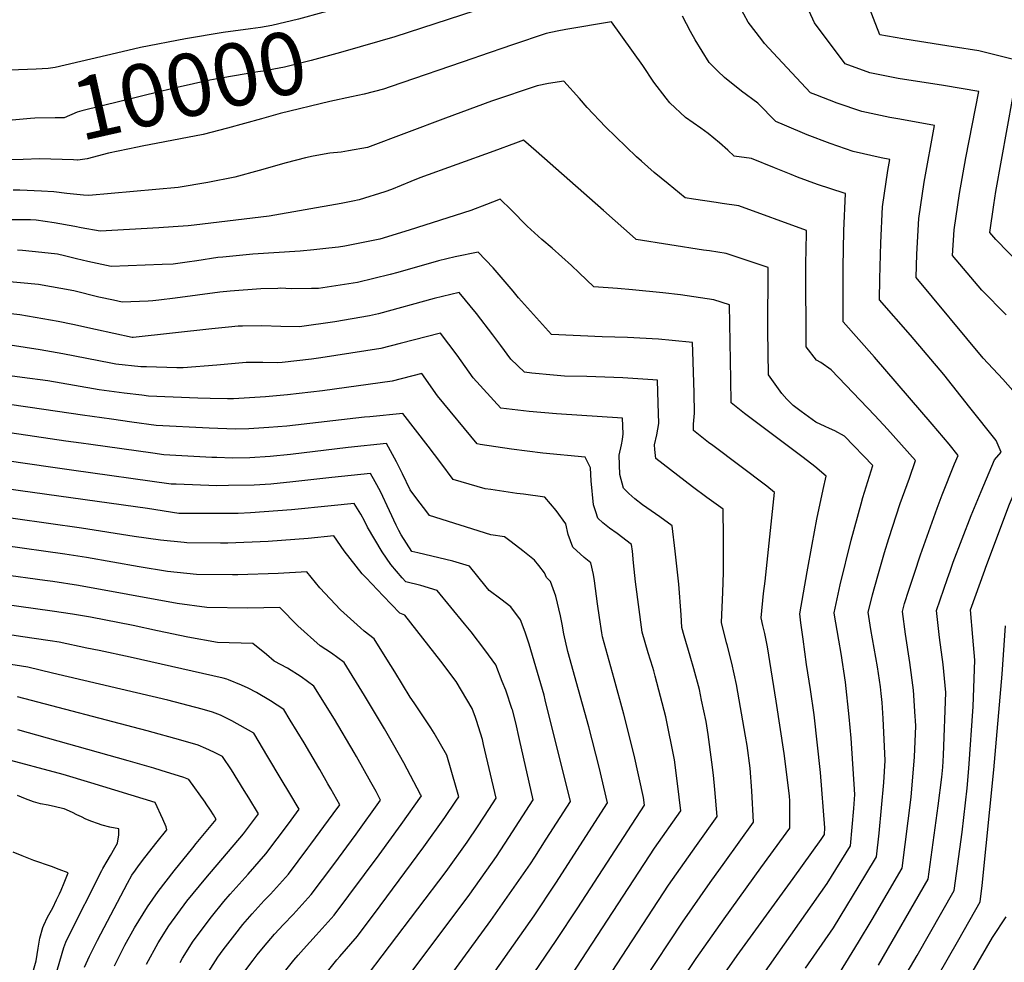
# Model space of a CAD drawing. Units: inches. Extents: x 2624774 to 2629987, y 1458890 to 1464221.
# Drawn here: x 2628891 to 2629344, y 1460747 to 1461181 of the extents above; entities that cross this region are included whole.
import ezdxf
from ezdxf.enums import TextEntityAlignment as Align

# ---------------------------------------------------------------- set-up
doc = ezdxf.new("R2010")
doc.units = ezdxf.units.IN
doc.header["$MEASUREMENT"] = 0
doc.layers.add('tile_2909_18_contour_10ft', color=205, linetype='Continuous')
doc.styles.add('Arial', font='arial.ttf')

msp = doc.modelspace()

# ---------------------------------------------------------------- linework, layer by layer
at = {"layer": 'tile_2909_18_contour_10ft'}
for points, elevation in [([(2629344.69, 1461045.22), (2629333.5, 1461056.58), (2629320.03, 1461072.58), (2629320.69, 1461084.42), (2629323.2, 1461101.05), (2629326.13, 1461117.55), (2629332.13, 1461148.03), (2629315.8, 1461150.73), (2629294.92, 1461154.06), (2629281.99, 1461156.57), (2629270.54, 1461160.7), (2629256.43, 1461179.6), (2629247.4, 1461199.47)], 9970), ([(2629348.07, 1461162.78), (2629332.02, 1461166.69), (2629320.35, 1461168.63), (2629301.83, 1461171.45), (2629297.05, 1461172.29), (2629286.52, 1461174.12), (2629278.81, 1461194.09)], 9980), ([(2628898.23, 1461158.35), (2628877.81, 1461157.51), (2628867.58, 1461159.19), (2628860.21, 1461161.67), (2628857.88, 1461162.63), (2628851.16, 1461167.28), (2628841.52, 1461173.7), (2628813.41, 1461191.21)], 9960), ([(2629052.08, 1461190.48), (2629034.2, 1461185.46), (2629030.05, 1461184.31), (2629018.97, 1461181.29), (2629006.64, 1461178.37), (2629001.45, 1461177.51), (2628996.81, 1461176.8), (2628984.29, 1461175.1), (2628966.86, 1461172.26), (2628946.23, 1461168.3), (2628935.19, 1461165.69), (2628906.94, 1461159.1), (2628903.63, 1461158.58), (2628898.23, 1461158.35)], 9960), ([(2629116.48, 1461190.4), (2629112.29, 1461189.07), (2629063.2, 1461173.22), (2629056.4, 1461171.24)], 9950), ([(2629335.36, 1460929.27), (2629346.25, 1460958.13), (2629350.85, 1460968.89), (2629355.96, 1460975.51), (2629362.06, 1460982.08), (2629354.57, 1461002.6), (2629343.15, 1461015.76), (2629334.12, 1461025.34), (2629303.24, 1461062.39), (2629303.6, 1461073.15), (2629304.4, 1461089.65), (2629306.94, 1461106.27), (2629311.64, 1461132.41), (2629295.65, 1461135.37), (2629291.08, 1461136.13), (2629278.17, 1461138.75), (2629266.83, 1461142.73), (2629257, 1461146.47), (2629254.56, 1461147.47), (2629239.52, 1461163.58), (2629233.46, 1461170.13), (2629232.16, 1461171.76), (2629225.97, 1461179.9), (2629221.95, 1461187.27)], 9960), ([(2629299.91, 1460918.61), (2629302.5, 1460926.53), (2629305.23, 1460934.83), (2629312.86, 1460956.39), (2629315.23, 1460962.54), (2629320.93, 1460976.81), (2629322.61, 1460980.66), (2629318.44, 1460985.8), (2629310.62, 1460995.06), (2629284.09, 1461025.88), (2629269.65, 1461042), (2629269.64, 1461050.53), (2629269.7, 1461067.27), (2629269.93, 1461083.95), (2629270.66, 1461101.18), (2629270.15, 1461101.29), (2629257.87, 1461105.23), (2629248.63, 1461108.65), (2629245.73, 1461109.77), (2629238, 1461112.87), (2629227.38, 1461117.13), (2629219.54, 1461118.26), (2629216.48, 1461121.07), (2629212.71, 1461124.36), (2629207.56, 1461128.65), (2629204.06, 1461131.12), (2629197.13, 1461136.04), (2629189.85, 1461142.8), (2629188.16, 1461144.97), (2629182.54, 1461152.29), (2629177.46, 1461159.98), (2629162.95, 1461180.12), (2629142.04, 1461176.5), (2629138.06, 1461175.75), (2629132.88, 1461174.72), (2629117.41, 1461169.51), (2629102.17, 1461164.23)], 9940), ([(2629317.69, 1460923.96), (2629318.9, 1460927.45), (2629320.35, 1460931.46), (2629328.54, 1460952.96), (2629333.11, 1460963.97), (2629339.28, 1460978.54), (2629342.3, 1460982.1), (2629340.07, 1460987.43), (2629327.96, 1461002.74), (2629315.99, 1461017.78), (2629300.7, 1461035.96), (2629286.44, 1461052.19), (2629286.58, 1461061.85), (2629286.97, 1461078.48), (2629287.67, 1461095.02), (2629290.25, 1461111.63), (2629291.15, 1461116.8), (2629287.1, 1461117.57), (2629274.25, 1461120.46), (2629263.62, 1461124.09), (2629253.07, 1461128.14), (2629242.59, 1461132.47), (2629238.59, 1461134.24), (2629230.33, 1461142.67), (2629222.81, 1461148.19), (2629215, 1461154.4), (2629211.92, 1461157.43), (2629208, 1461161.44), (2629201.52, 1461171.77), (2629199.31, 1461175.7), (2629195.64, 1461182.73)], 9950), ([(2629056.4, 1461171.24), (2629038.29, 1461165.96), (2629024.8, 1461162.23), (2629012.52, 1461159.15), (2629002.73, 1461157.44), (2629000.2, 1461157.07), (2628983.13, 1461154.13), (2628978.11, 1461153.23), (2628963.11, 1461149.86), (2628955.44, 1461148.05), (2628919.21, 1461139.16), (2628916.98, 1461138.47), (2628911.04, 1461135.98), (2628906.9, 1461135.84), (2628897.61, 1461135.73), (2628895.58, 1461135.54), (2628880.14, 1461134.24)], 9950), ([(2629102.17, 1461164.23), (2629099.63, 1461163.35), (2629061.12, 1461150.2)], 9940), ([(2629282.37, 1460913.33), (2629283.18, 1460916.56), (2629285.59, 1460925.23), (2629288.61, 1460936.01), (2629290.67, 1460942.4), (2629295.88, 1460958.48), (2629300.1, 1460970.23), (2629302.97, 1460978.36), (2629290.04, 1460992.64), (2629284.17, 1460999.03), (2629264.14, 1461020), (2629259.42, 1461023.35), (2629257.34, 1461024.49), (2629252.61, 1461030.56), (2629252.57, 1461037.11), (2629252.54, 1461042.46), (2629252.5, 1461056.21), (2629252.52, 1461070.02), (2629252.62, 1461074.24), (2629252.83, 1461084.11), (2629221.62, 1461095.38), (2629213.91, 1461096.55), (2629211.17, 1461096.93), (2629200.73, 1461098.52), (2629196.96, 1461099.1), (2629189.11, 1461105.53), (2629182.69, 1461110.8), (2629176.85, 1461115.94), (2629174.58, 1461118.04), (2629160.2, 1461131.81), (2629151.85, 1461140.7), (2629148.23, 1461144.76), (2629141, 1461152.82), (2629133.95, 1461151.63), (2629128.78, 1461150.66), (2629107.8, 1461143.6), (2629086.55, 1461135.69)], 9930), ([(2629061.12, 1461150.2), (2629058.08, 1461149.15), (2629049.13, 1461146.83), (2629043.33, 1461145.56), (2629033.31, 1461143.44), (2629010.53, 1461137.9), (2629001.94, 1461135.52)], 9940), ([(2629357.63, 1461061.88), (2629339.88, 1461080.02), (2629337.08, 1461083.09), (2629338.99, 1461095.91), (2629339.95, 1461102.03), (2629347.8, 1461145.29)], 9980), ([(2629086.55, 1461135.69), (2629050.73, 1461122.33), (2629041.97, 1461120.72), (2629038.63, 1461120.19), (2629033.37, 1461119.67), (2629025.67, 1461118.34), (2629022.08, 1461117.49), (2629013.18, 1461115.16), (2629000.82, 1461111.62), (2628989.63, 1461108.67), (2628977.23, 1461106.21), (2628963.56, 1461103.88), (2628922.47, 1461100.17), (2628919.99, 1461100.28), (2628912.26, 1461101.07), (2628906.31, 1461101.94), (2628900.65, 1461102.21), (2628890.72, 1461102.62), (2628887.58, 1461102.62)], 9930), ([(2629001.94, 1461135.52), (2628986.21, 1461131.16), (2628975.02, 1461128.3), (2628946.9, 1461122.86), (2628944.88, 1461122.49), (2628931.44, 1461119.59), (2628921.71, 1461117.1), (2628917.39, 1461116.5), (2628917.25, 1461116.5)], 9940), ([(2629265.45, 1460908.24), (2629268.26, 1460921.08), (2629273.28, 1460941.59), (2629277.86, 1460958.34), (2629278.66, 1460961.2), (2629283.33, 1460976.05), (2629270.32, 1460989.42), (2629265.76, 1460991.99), (2629263.42, 1460993.05), (2629261.32, 1460993.93), (2629257.08, 1460995.87), (2629250.26, 1461000.78), (2629246.58, 1461003.52), (2629243.76, 1461006.45), (2629241.47, 1461009.14), (2629235.31, 1461017.72), (2629235.01, 1461038.15), (2629235.09, 1461067), (2629215.83, 1461073.53), (2629208.07, 1461074.67), (2629205.39, 1461075.09), (2629174.39, 1461079.95), (2629174.05, 1461080.23), (2629159.35, 1461093.27), (2629128.3, 1461120.56), (2629122.55, 1461125.57), (2629118.84, 1461124.26), (2629108.77, 1461120.63), (2629074.72, 1461108.24), (2629070.62, 1461106.56)], 9920), ([(2628917.25, 1461116.5), (2628915.41, 1461116.58), (2628899.65, 1461116.99), (2628892.12, 1461116.82), (2628884.1, 1461116.62)], 9940), ([(2629070.62, 1461106.56), (2629061.72, 1461102.92), (2629058.64, 1461101.83), (2629046.81, 1461098.17), (2629043.93, 1461097.53), (2629038.5, 1461096.53), (2629005.36, 1461090.68), (2628970.94, 1461086.57), (2628968.19, 1461086.26), (2628961.26, 1461085.73), (2628954.68, 1461085.35), (2628927.55, 1461083.84), (2628918.86, 1461085.33), (2628915.91, 1461085.97), (2628906.51, 1461087.63), (2628898.16, 1461088.83), (2628895.56, 1461088.95), (2628882.71, 1461088.97)], 9920), ([(2629250.21, 1460903.65), (2629249.7, 1460907.77), (2629253.07, 1460927.05), (2629255.32, 1460939.69), (2629257.46, 1460951.35), (2629260.45, 1460964.99), (2629261.74, 1460971.15), (2629256.62, 1460975.47), (2629251.25, 1460979.71), (2629224.23, 1460999.87), (2629218.13, 1461004.75), (2629218.01, 1461004.88), (2629217.88, 1461015.58), (2629217.35, 1461049.89), (2629210.17, 1461052.15), (2629194.82, 1461054.44), (2629186.64, 1461055.44), (2629172.64, 1461056.85), (2629165.74, 1461057.34), (2629154.85, 1461058.13), (2629148.13, 1461064.59), (2629144.6, 1461068.04), (2629135.65, 1461075.92), (2629130.88, 1461080.01), (2629124.25, 1461086.14), (2629116.75, 1461093.64), (2629111.71, 1461098.45), (2629108.18, 1461097.13), (2629105.43, 1461096.01), (2629098.25, 1461093.22), (2629069.79, 1461084.3), (2629056.3, 1461080.08), (2629040.24, 1461076.86), (2629037.35, 1461076.39), (2629032.86, 1461075.92)], 9910), ([(2629032.86, 1461075.92), (2629025.97, 1461075.21), (2629019.62, 1461074.64), (2628997.96, 1461073.2), (2628984.03, 1461071.88), (2628981.85, 1461071.6), (2628972.06, 1461070.09), (2628967.69, 1461069.49), (2628961.16, 1461068.65), (2628956.23, 1461068.45), (2628932.63, 1461067.51), (2628922, 1461069.76), (2628916.79, 1461071.12), (2628911.22, 1461072.48), (2628907.94, 1461073.15), (2628900.81, 1461074.02), (2628891.81, 1461074.86), (2628889.59, 1461075.02)], 9910), ([(2629233.53, 1460898.63), (2629232.71, 1460902.33), (2629231.85, 1460905.87), (2629233.04, 1460917.03), (2629233.75, 1460922.79), (2629238.09, 1460963.5), (2629234.47, 1460966.42), (2629209.57, 1460985.17), (2629207.72, 1460986.6), (2629200.71, 1460992.05), (2629200.77, 1460994.98), (2629201.24, 1460999.99), (2629201.04, 1461009.48), (2629200.8, 1461018.97), (2629200.46, 1461028.42), (2629200.28, 1461032.64), (2629190.89, 1461033.56), (2629184.57, 1461034.08), (2629170.33, 1461034.84), (2629158.77, 1461035.18), (2629135.36, 1461036.26), (2629120.21, 1461053.09), (2629117.75, 1461056.16), (2629108.51, 1461066.91), (2629101.59, 1461074.12), (2629091.01, 1461071.95), (2629083.4, 1461070.06), (2629064.65, 1461064.81), (2629061.15, 1461063.9), (2629046.11, 1461060.17), (2629030.15, 1461057.74), (2629028.08, 1461057.43), (2629024.95, 1461057.36), (2629015.74, 1461057.26), (2629010.44, 1461057.49), (2629009.39, 1461057.46)], 9900), ([(2629009.39, 1461057.46), (2629001.58, 1461057.32), (2628987.51, 1461056.22), (2628982.71, 1461055.7), (2628962.14, 1461052.98), (2628954.7, 1461052.05), (2628951.91, 1461051.71), (2628949.72, 1461051.62), (2628937.71, 1461051.18), (2628933.82, 1461051.98), (2628927.08, 1461053.43), (2628915.45, 1461056.34), (2628899.3, 1461059.25), (2628880.79, 1461060.86)], 9900), ([(2629216.23, 1460893.43), (2629215.99, 1460894.37), (2629213.61, 1460903.69), (2629214.21, 1460917.68), (2629214.6, 1460926.8), (2629214.56, 1460942.91), (2629214.44, 1460955.85), (2629206.93, 1460961.23), (2629200.32, 1460966.21), (2629183.41, 1460979.21), (2629182.97, 1460983.39), (2629182.84, 1460985.48), (2629183.84, 1460990.11), (2629184.77, 1460995.25), (2629184.52, 1461004.73), (2629184.19, 1461015.18), (2629182.04, 1461015.35), (2629168.17, 1461016.29), (2629151.68, 1461016.88), (2629141.42, 1461017.09), (2629136.23, 1461017.51), (2629126.34, 1461018.52), (2629122.99, 1461018.89), (2629116.69, 1461024.92), (2629112.02, 1461031.15), (2629108.37, 1461036.13), (2629100.93, 1461045.93), (2629092.93, 1461055.53), (2629081.42, 1461052.75), (2629055.8, 1461045.79), (2629051.53, 1461044.78), (2629035.64, 1461042.13), (2629019.44, 1461039.77), (2629010.72, 1461040), (2629002.04, 1461040.3), (2628993.12, 1461040.12), (2628991.12, 1461040.01), (2628986.65, 1461039.58)], 9890), ([(2628986.65, 1461039.58), (2628979.01, 1461038.85), (2628942.88, 1461034.87), (2628942.78, 1461034.87), (2628942.71, 1461034.88), (2628942.41, 1461034.94), (2628925.52, 1461038.61), (2628914.98, 1461040.87), (2628908.27, 1461042.27), (2628890.66, 1461045.33), (2628872.33, 1461047.25)], 9890), ([(2629199.16, 1460888.29), (2629196.41, 1460897.67), (2629195.37, 1460901.52), (2629195.13, 1460907.28), (2629194.04, 1460921.34), (2629192.33, 1460936.63), (2629190.86, 1460948.19), (2629185.22, 1460952.33), (2629177.21, 1460957.96), (2629173.72, 1460960.69), (2629170.95, 1460963.1), (2629168.57, 1460965.56), (2629166.82, 1460971.88), (2629166.57, 1460980.73), (2629167.65, 1460985.45), (2629168.08, 1460987.9), (2629168.33, 1460990.53), (2629168.09, 1460997.72), (2629137.65, 1460999.69), (2629125.17, 1461000.87), (2629122.55, 1461001.16), (2629112.05, 1461002.42), (2629099.4, 1461016.3), (2629092, 1461026.75), (2629084.28, 1461036.93), (2629065.73, 1461032.12), (2629056.82, 1461029.75), (2629029.25, 1461025.53), (2629024.89, 1461024.92), (2629011.38, 1461023.29), (2629009.07, 1461023.28), (2629002.58, 1461023.34), (2628994.83, 1461023.32), (2628981.37, 1461022.14), (2628965.84, 1461020.87), (2628962.95, 1461020.95)], 9880), ([(2628962.95, 1461020.95), (2628949, 1461021.3), (2628946.3, 1461021.39), (2628934.8, 1461022.66), (2628932.6, 1461023.08), (2628910.49, 1461027.36), (2628900.01, 1461029.19), (2628886.24, 1461031.27)], 9880), ([(2628946.84, 1461008.28), (2628938.7, 1461009.29), (2628927.11, 1461010.81), (2628924.6, 1461011.24), (2628909.62, 1461013.93), (2628903.46, 1461014.94), (2628891.79, 1461016.51), (2628866.35, 1461019.9)], 9870), ([(2629181.98, 1460883.12), (2629179.9, 1460889.81), (2629177.13, 1460899.34), (2629173.99, 1460922.4), (2629173.19, 1460931.16), (2629172.61, 1460936.65), (2629172.19, 1460939.68), (2629165.59, 1460944.66), (2629162.02, 1460947.13), (2629159.04, 1460949.67), (2629156.67, 1460951.78), (2629155.73, 1460954.74), (2629154.75, 1460957.9), (2629153.62, 1460969), (2629153.35, 1460974.97), (2629150.91, 1460979.87), (2629131.33, 1460981.7), (2629116.92, 1460983.48), (2629102.47, 1460985.61), (2629101.1, 1460985.96), (2629082.91, 1461008.08), (2629075.62, 1461018.34), (2629062.07, 1461014.83), (2629030, 1461010.4), (2629013.85, 1461008.49), (2629003.71, 1461007.6), (2628989.07, 1461006.71), (2628986.25, 1461006.65), (2628978.33, 1461006.81), (2628972.55, 1461006.94), (2628949.82, 1461007.91), (2628946.84, 1461008.28)], 9870), ([(2628932.8, 1460997.23), (2628919.5, 1460999.07), (2628901.74, 1461001.76), (2628868.89, 1461006.5)], 9860), ([(2629164.23, 1460877.78), (2629158.89, 1460897.16), (2629158.58, 1460899.08), (2629157.47, 1460906.06), (2629156.56, 1460912.35), (2629155.21, 1460922.97), (2629154.72, 1460925.89), (2629153.53, 1460931.17), (2629150.37, 1460933.64), (2629145.16, 1460938.45), (2629143.01, 1460944.31), (2629142.03, 1460949.12), (2629137.55, 1460955.36), (2629132.3, 1460961.49), (2629122.53, 1460962.73), (2629119.35, 1460963.12), (2629107.48, 1460964.92), (2629104.89, 1460965.32), (2629090.16, 1460969.49), (2629084.39, 1460977.14), (2629078.66, 1460984.85), (2629072.83, 1460992.39), (2629066.99, 1460999.87), (2629051.82, 1460998.43), (2629049.29, 1460998.16), (2629013.54, 1460994.08), (2629005.31, 1460993.4), (2628996.01, 1460992.87), (2628989.89, 1460992.71), (2628977.74, 1460993.17), (2628953.34, 1460994.43), (2628942.19, 1460995.93), (2628932.8, 1460997.23)], 9860), ([(2628918.82, 1460986.25), (2628911.83, 1460987.23), (2628871.43, 1460993.09)], 9850), ([(2629147.77, 1460872.83), (2629142.9, 1460890.41), (2629141.1, 1460898.57), (2629140.25, 1460903.02), (2629139.45, 1460906.8), (2629137.3, 1460915.85), (2629134.86, 1460922.65), (2629133.04, 1460924.42), (2629132.15, 1460926.56), (2629129.53, 1460929.93), (2629127.53, 1460932.45), (2629122.2, 1460936.76), (2629116.77, 1460940.84), (2629113.68, 1460943.12), (2629107.43, 1460944.03), (2629079.22, 1460953.02), (2629077.99, 1460954.6), (2629073.39, 1460960.59), (2629070.38, 1460964.75), (2629066.78, 1460972.16), (2629064.05, 1460977.69), (2629059.5, 1460986.08), (2629041.72, 1460984.21), (2629015.19, 1460981.05), (2629005.84, 1460980.11), (2628996.45, 1460979.55), (2628988.51, 1460979.42), (2628981.28, 1460979.62), (2628979.08, 1460979.72), (2628956.86, 1460980.95), (2628951.81, 1460981.65), (2628923.38, 1460985.61), (2628918.82, 1460986.25)], 9850), ([(2628904.83, 1460975.24), (2628873.98, 1460979.69)], 9840), ([(2629132.51, 1460868.23), (2629132, 1460870.29), (2629125.09, 1460893.79), (2629123.22, 1460899.35), (2629121.11, 1460905.04), (2629116.69, 1460911.03), (2629112.04, 1460914.52), (2629106.72, 1460918.51), (2629105.38, 1460920.14), (2629097.67, 1460929.75), (2629089.93, 1460931.92), (2629073.78, 1460935.76), (2629071.14, 1460936.46), (2629066.11, 1460944.13), (2629065.09, 1460946.09), (2629063.9, 1460948.54), (2629060.86, 1460955.07), (2629056.62, 1460964.02), (2629054.17, 1460968.47), (2629052.01, 1460972.3), (2629034.26, 1460970.49), (2629016.27, 1460968.41), (2629006.16, 1460967.4), (2628998.47, 1460966.89), (2628986.77, 1460966.71), (2628981.4, 1460966.68), (2628962.6, 1460967.36), (2628960.38, 1460967.47), (2628914.44, 1460973.85), (2628904.83, 1460975.24)], 9840), ([(2628890.92, 1460964.3), (2628876.52, 1460966.28)], 9830), ([(2629117.35, 1460863.67), (2629114.29, 1460872.62), (2629112.74, 1460876.58), (2629109.75, 1460884.22), (2629104.63, 1460891.16), (2629098.43, 1460899.46), (2629095.37, 1460903.19), (2629082.75, 1460918.47), (2629075.19, 1460920.78), (2629068.39, 1460922.43), (2629066.71, 1460924.32), (2629061.5, 1460930.49), (2629057.43, 1460936.27), (2629050.74, 1460947.62), (2629049.32, 1460950.57), (2629047.57, 1460953.54), (2629044.52, 1460958.51), (2629034.02, 1460957.48), (2629015.64, 1460955.53), (2628996.78, 1460954.18), (2628991.21, 1460953.89), (2628974.28, 1460953.93), (2628963.9, 1460953.98), (2628949.43, 1460956.24), (2628890.92, 1460964.3)], 9830), ([(2629100.81, 1460858.7), (2629100.39, 1460860.05), (2629098.8, 1460864.15), (2629091.56, 1460876.61), (2629084.48, 1460885.99), (2629067.83, 1460907.2), (2629065.58, 1460908.09), (2629057.83, 1460916.01), (2629050.02, 1460924.31), (2629048.3, 1460926.18), (2629039.88, 1460936.72), (2629035.11, 1460943.66), (2629023.44, 1460942.45), (2629005.02, 1460941.04), (2628986.4, 1460940.26), (2628983, 1460940.28), (2628967.48, 1460940.44), (2628966.32, 1460940.56), (2628955.34, 1460941.66), (2628943.25, 1460943.31), (2628918.96, 1460947.21), (2628888.69, 1460951.52), (2628879.06, 1460952.88), (2628875.56, 1460952.22)], 9820), ([(2629081.32, 1460852.83), (2629079.91, 1460855.26), (2629072.19, 1460866.82), (2629070.3, 1460869.41), (2629063.25, 1460881.13), (2629059.65, 1460886.9), (2629053.77, 1460896.26), (2629049.09, 1460899.78), (2629047.42, 1460901.27), (2629038.32, 1460909.53), (2629028.76, 1460919.7), (2629022.69, 1460927.13), (2629009.59, 1460926.26), (2628990.93, 1460925.63), (2628988.53, 1460925.66), (2628971.98, 1460925.89), (2628958.58, 1460927.27), (2628945.62, 1460929.37), (2628921.26, 1460933.67), (2628911.34, 1460935.13), (2628882.93, 1460939.26), (2628881.47, 1460939.46), (2628879.17, 1460939.07), (2628852.99, 1460934.47)], 9810), ([(2629291.02, 1460728.91), (2629303.63, 1460750.56), (2629320.78, 1460780.48), (2629324.47, 1460807.38), (2629326.69, 1460827.54), (2629327.55, 1460836.55), (2629329.51, 1460865.1), (2629330.24, 1460886.48), (2629329.32, 1460896.96), (2629328.33, 1460909.56), (2629334.8, 1460927.81), (2629335.36, 1460929.27)], 9960), ([(2629062.85, 1460847.27), (2629058.54, 1460854.89), (2629049.35, 1460870.25), (2629039.91, 1460885.41), (2629034.08, 1460889.7), (2629028.93, 1460893.08), (2629018.68, 1460902.22), (2629010.26, 1460910.61), (2628995.67, 1460910.3), (2628976.7, 1460910.65), (2628963.13, 1460912.57), (2628917.59, 1460920.85), (2628905.78, 1460922.58), (2628902.08, 1460923.09), (2628882, 1460925.83)], 9800), ([(2629285.87, 1460746.17), (2629308.82, 1460785.62), (2629313.34, 1460819.37), (2629315.02, 1460832.55), (2629315.46, 1460837.14), (2629315.85, 1460842.78), (2629316.87, 1460871.52), (2629315.71, 1460884.48), (2629314.06, 1460896.88), (2629312.61, 1460909.21), (2629317.69, 1460923.96)], 9950), ([(2629268.01, 1460742.51), (2629276.71, 1460756.77), (2629282.99, 1460767.21), (2629296.87, 1460790.77), (2629300.89, 1460823.42), (2629302.43, 1460841.91), (2629303.05, 1460856.07), (2629302.93, 1460858.67), (2629302.84, 1460860.59), (2629302.08, 1460872.57), (2629300.39, 1460885.33), (2629298.35, 1460898.4), (2629296.88, 1460908.85), (2629297.91, 1460912.49), (2629299.91, 1460918.61)], 9940), ([(2629045.62, 1460842.09), (2629044.57, 1460843.94), (2629035.43, 1460859.33), (2629026.05, 1460874.55), (2629020.11, 1460878.75), (2629013.9, 1460882.75), (2629007.66, 1460886.03), (2629004.2, 1460888.97), (2628997.84, 1460894.08), (2628981.67, 1460894.59), (2628967.96, 1460896.98), (2628954.08, 1460899.91), (2628942.85, 1460902.45), (2628923.24, 1460906.24), (2628914.89, 1460907.56), (2628905.51, 1460908.97), (2628882.53, 1460912.2)], 9790), ([(2629252.37, 1460744.7), (2629265.16, 1460763.24), (2629280.15, 1460787.9), (2629284.91, 1460795.91), (2629286.14, 1460806.93), (2629288.29, 1460830.14), (2629288.92, 1460840.26), (2629287.98, 1460859.53), (2629287.6, 1460866.98), (2629287.16, 1460871.04), (2629286.79, 1460874.21), (2629285.52, 1460883.34), (2629282.43, 1460900.58), (2629281.16, 1460908.49), (2629282.37, 1460913.33)], 9930), ([(2629213.1, 1460714.01), (2629262.35, 1460783.75), (2629272.95, 1460801.05), (2629274.49, 1460818.24), (2629274.99, 1460824.68), (2629273.37, 1460850.51), (2629272.42, 1460860.43), (2629270.65, 1460876.3), (2629268.71, 1460889.55), (2629267.62, 1460895.56), (2629265.43, 1460908.13), (2629265.45, 1460908.24)], 9920), ([(2629208.16, 1460732.4), (2629220.9, 1460750.54), (2629246.7, 1460786.07), (2629259.59, 1460803.9), (2629260.99, 1460806.2), (2629261.26, 1460809.33), (2629259.27, 1460834.75), (2629256.34, 1460861.36), (2629254.6, 1460872.92), (2629252.8, 1460884.47), (2629251.16, 1460896.04), (2629250.21, 1460903.65)], 9910), ([(2629312.7, 1460740.29), (2629322.84, 1460758.01), (2629332.74, 1460775.34), (2629333.69, 1460782.84), (2629339.03, 1460835.98), (2629342.77, 1460879.94), (2629344.36, 1460902.27)], 9970), ([(2629028.27, 1460836.87), (2629021.48, 1460848.41), (2629015.13, 1460858.91), (2629012.19, 1460863.69), (2629006.05, 1460867.74), (2628999.63, 1460871.57), (2628995.69, 1460873.51), (2628992.68, 1460874.98), (2628986.63, 1460877.44), (2628985.92, 1460877.69), (2628984.27, 1460878.12), (2628941.42, 1460887.8), (2628927.18, 1460890.84), (2628921.54, 1460892.02), (2628908.73, 1460894.68), (2628904.64, 1460895.3), (2628890.97, 1460897.38), (2628883.06, 1460898.57)], 9780), ([(2629183.67, 1460721.72), (2629201.94, 1460749.15), (2629214.81, 1460767.44), (2629231.75, 1460790.84), (2629245.03, 1460809.21), (2629245.11, 1460818.71), (2629245.07, 1460821.56), (2629244.9, 1460823.96), (2629242.41, 1460843.53), (2629238.83, 1460867.55), (2629234.87, 1460892.63), (2629233.53, 1460898.63)], 9900), ([(2629177.48, 1460738.39), (2629195.62, 1460765.95), (2629208.49, 1460784.22), (2629215.15, 1460793.45), (2629228.33, 1460811.84), (2629227.66, 1460826.31), (2629226.77, 1460836.8), (2629225.42, 1460847.12), (2629224.75, 1460851.41), (2629220.58, 1460875.28), (2629218.41, 1460884.98), (2629216.23, 1460893.43)], 9890), ([(2629011.01, 1460831.67), (2629004.86, 1460841.97), (2628998.34, 1460852.83), (2628988.24, 1460858.58), (2628983, 1460861.07), (2628979.32, 1460862.56), (2628974.51, 1460863.91), (2628958.7, 1460868.06), (2628905.75, 1460880.53), (2628894.29, 1460883.17), (2628883.58, 1460884.94)], 9770), ([(2629144.24, 1460714.13), (2629189.26, 1460782.88), (2629202.13, 1460801.15), (2629211.64, 1460814.47), (2629210.6, 1460826.99), (2629209.92, 1460833.56), (2629209.22, 1460839.57), (2629207.52, 1460852.19), (2629206.52, 1460858.21), (2629204.47, 1460868.1), (2629203.46, 1460872.89), (2629200.87, 1460882.45), (2629199.16, 1460888.29)], 9880), ([(2629118.23, 1460701.08), (2629182.85, 1460799.92), (2629194.95, 1460817.1), (2629193.37, 1460829.71), (2629191.95, 1460840.53), (2629188, 1460860.39), (2629183.14, 1460879.15), (2629182.47, 1460881.52), (2629181.98, 1460883.12)], 9870), ([(2629105.23, 1460709.92), (2629137.57, 1460757.5), (2629147.53, 1460772.57), (2629178.25, 1460819.73), (2629177.73, 1460823.27), (2629173.41, 1460842.68), (2629168.69, 1460861.61), (2629164.23, 1460877.78)], 9860), ([(2629087.48, 1460712.22), (2629127.33, 1460768.78), (2629137.32, 1460783.82), (2629161.21, 1460820.78), (2629157.3, 1460837.18), (2629152.51, 1460855.7), (2629147.77, 1460872.83)], 9850), ([(2628993.89, 1460826.52), (2628988.07, 1460836.01), (2628983.91, 1460842.08), (2628979.91, 1460844.06), (2628976.31, 1460845.75), (2628972.68, 1460847.36), (2628964.73, 1460849.69), (2628949.31, 1460853.99), (2628889.57, 1460869.55)], 9760), ([(2629077.15, 1460725.1), (2629107.47, 1460766.61), (2629125.65, 1460792.82), (2629127.67, 1460795.87), (2629132.95, 1460804.1), (2629144.09, 1460821.49), (2629132.51, 1460868.23)], 9840), ([(2629057.43, 1460724.92), (2629097.85, 1460778.73), (2629110.05, 1460796.11), (2629115.76, 1460804.8), (2629126.97, 1460822.19), (2629120.67, 1460849.97), (2629118.95, 1460857.55), (2629117.38, 1460863.58), (2629117.35, 1460863.67)], 9830), ([(2629047.72, 1460737.69), (2629086.89, 1460789.29), (2629096.53, 1460802.74), (2629101.55, 1460810.23), (2629106.51, 1460817.79), (2629109.84, 1460822.9), (2629104.11, 1460847.64), (2629103.55, 1460849.87), (2629100.81, 1460858.7)], 9820), ([(2628975.92, 1460821.12), (2628968.43, 1460831.5), (2628966.19, 1460832.51), (2628955.63, 1460835.73), (2628952.34, 1460836.7), (2628940.44, 1460840.12), (2628889.77, 1460854.33)], 9750), ([(2629021.32, 1460729.63), (2629036.58, 1460748.57), (2629038, 1460750.12), (2629046.08, 1460759.55), (2629056.45, 1460773.36), (2629076.61, 1460800.62), (2629086.26, 1460814.06), (2629091.33, 1460821.5), (2629092.72, 1460823.6), (2629091.57, 1460827.92), (2629087.15, 1460842.8), (2629081.32, 1460852.83)], 9810), ([(2629009.46, 1460739.2), (2629016.77, 1460748.48), (2629018.72, 1460750.72), (2629021.28, 1460753.57), (2629027.09, 1460759.89), (2629035.31, 1460769.19), (2629056.03, 1460796.84), (2629066.19, 1460810.85), (2629075.47, 1460824.07), (2629075.13, 1460824.71), (2629067.39, 1460839.26), (2629062.85, 1460847.27)], 9800), ([(2628956.4, 1460813.32), (2628952.94, 1460820.93), (2628923.31, 1460829.94), (2628910.53, 1460833.77), (2628881.88, 1460841.49)], 9740), ([(2628983.87, 1460729.66), (2628998, 1460748.4), (2628999.92, 1460750.9), (2629002.78, 1460754.44), (2629007.95, 1460760.37), (2629012.01, 1460764.89), (2629016.41, 1460769.46), (2629024.74, 1460778.66), (2629035.15, 1460792.44), (2629045.44, 1460806.33), (2629056.72, 1460821.99), (2629054.62, 1460825.96), (2629052.25, 1460830.33), (2629045.62, 1460842.09)], 9790), ([(2628970.27, 1460731.77), (2628981.8, 1460749.86), (2628984.25, 1460753.17), (2628989.6, 1460760.15), (2628993.37, 1460764.81), (2628997.54, 1460769.7), (2629003.13, 1460775.86), (2629005.97, 1460778.81), (2629014.3, 1460788.01), (2629023.23, 1460799.89), (2629024.67, 1460801.82), (2629034.95, 1460815.72), (2629037.97, 1460819.91), (2629033.81, 1460827.26), (2629032.48, 1460829.61), (2629028.72, 1460836.11), (2629028.27, 1460836.87)], 9780), ([(2628964.41, 1460747.37), (2628965.51, 1460749.29), (2628970.48, 1460757.1), (2628978.81, 1460768.36), (2628984.61, 1460775.43), (2628987.43, 1460778.75), (2628995.72, 1460787.98), (2629003.93, 1460797.3), (2629014.3, 1460811.11), (2629019.23, 1460817.82), (2629014.9, 1460825.16), (2629011.01, 1460831.67)], 9770), ([(2628948.93, 1460746.6), (2628954.4, 1460756.4), (2628959.31, 1460764.23), (2628967.57, 1460775.55), (2628976.23, 1460786.12), (2628993.62, 1460806.53), (2629000.48, 1460815.74), (2628996.01, 1460823.06), (2628993.89, 1460826.52)], 9760), ([(2628935.73, 1460803.3), (2628936.15, 1460805.86), (2628936.23, 1460808.83), (2628932.06, 1460809.59), (2628928.52, 1460810.6), (2628926.36, 1460811.28), (2628923.79, 1460812.15), (2628921.06, 1460813.36), (2628918.96, 1460814.32), (2628916.89, 1460815.31), (2628914.87, 1460816.38), (2628911.13, 1460818.02), (2628910.34, 1460818.26), (2628907.12, 1460819.01), (2628903.67, 1460819.69), (2628900.22, 1460820.38), (2628896.89, 1460821.31), (2628893.25, 1460822.69), (2628889.64, 1460824.14)], 9730), ([(2628934.27, 1460745.88), (2628939.01, 1460755.26), (2628943.5, 1460763.37), (2628949.35, 1460772.94), (2628954.4, 1460780.03), (2628961.63, 1460789.56), (2628970.21, 1460800.08), (2628971.88, 1460802.06), (2628981, 1460813.15), (2628979.77, 1460815.22), (2628978.45, 1460817.41), (2628976.48, 1460820.35), (2628975.92, 1460821.12)], 9750), ([(2628920.41, 1460745.2), (2628922.77, 1460750.32), (2628926.35, 1460757.64), (2628940.15, 1460783.82), (2628942.26, 1460787.56), (2628943.86, 1460789.91), (2628945.34, 1460791.88), (2628948.16, 1460795.61), (2628953.94, 1460802.86), (2628958.31, 1460808.37), (2628958.04, 1460809.72), (2628956.4, 1460813.32)], 9740), ([(2628901.87, 1460723.36), (2628910.85, 1460754.29), (2628911.84, 1460756.71), (2628912.97, 1460759.01), (2628928.4, 1460789.75), (2628928.84, 1460790.53), (2628930.81, 1460793.94), (2628932.37, 1460796.59), (2628934.4, 1460800.05), (2628935.57, 1460802.32), (2628935.73, 1460803.3)], 9730), ([(2628908.68, 1460790.19), (2628905.29, 1460791.46), (2628897.16, 1460794.34), (2628891.72, 1460796.36), (2628887.52, 1460798.11)], 9720), ([(2628894.4, 1460734.75), (2628898.12, 1460748.14), (2628899.03, 1460753.95), (2628899.91, 1460758.56), (2628901.21, 1460763.46), (2628901.65, 1460764.54), (2628903.32, 1460768.19), (2628904.56, 1460770.38), (2628905.79, 1460772.58), (2628907.56, 1460776.15), (2628908.95, 1460778.97), (2628909.7, 1460780.67), (2628911.08, 1460784.01), (2628912.93, 1460788.59), (2628908.68, 1460790.19)], 9720), ([(2629307.55, 1460705.81), (2629338.4, 1460758.8), (2629344.61, 1460768.34)], 9980)]:
    msp.add_lwpolyline(points, dxfattribs=dict(at, elevation=elevation))

# ---------------------------------------------------------------- texts
at = {"color": 18, "style": 'Arial'}
msp.add_text('10000', height=28.8, rotation=12.6535, dxfattribs=at).set_placement((2628968.64, 1461151.1), align=Align.MIDDLE_CENTER)

doc.saveas('drawing.dxf')
